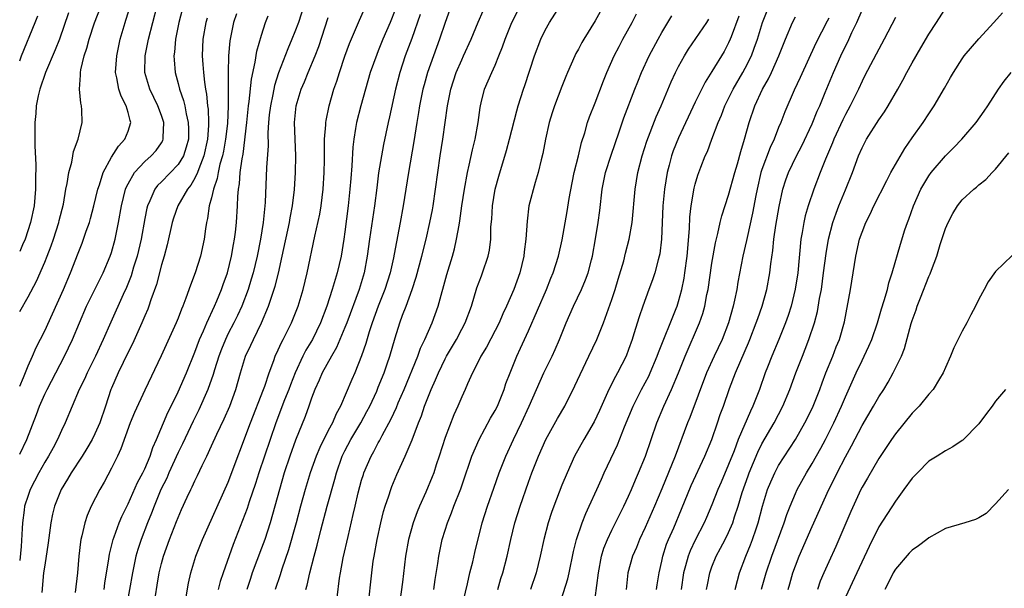
# Model space of a CAD drawing. Units: inches. Extents: x 2631000 to 2634000, y 1443000 to 1446000.
# Drawn here: x 2631000 to 2631118, y 1443381 to 1443449 of the extents above; entities that cross this region are included whole.
import ezdxf

# ---------------------------------------------------------------- set-up
doc = ezdxf.new("R2010")
doc.units = ezdxf.units.IN
doc.header["$MEASUREMENT"] = 0
doc.layers.add('LD26311443_2ft', color=195, linetype='Continuous')

msp = doc.modelspace()

# ---------------------------------------------------------------- linework, layer by layer
at = {"layer": 'LD26311443_2ft'}
for points, elevation in [([(2631000, 1443405.41), (2631000.44, 1443406.44), (2631001, 1443407.83), (2631001.54, 1443409), (2631001.97, 1443410.03), (2631003, 1443412.02), (2631003.95, 1443414.05), (2631005.24, 1443417), (2631006.09, 1443419), (2631007, 1443421.34), (2631007.48, 1443422.52), (2631007.66, 1443423), (2631007.98, 1443423.98), (2631008.35, 1443425), (2631008.5, 1443425.5), (2631008.88, 1443427), (2631009.35, 1443429), (2631009.55, 1443429.55), (2631010.01, 1443431), (2631011, 1443432.84), (2631011.84, 1443434.16), (2631012.62, 1443435), (2631013, 1443435.98), (2631013.32, 1443437), (2631013.23, 1443437.23), (2631013, 1443438.21), (2631012.78, 1443439), (2631012.17, 1443440.17), (2631011.9, 1443441), (2631011.64, 1443442.36), (2631011.48, 1443443), (2631011.63, 1443445), (2631012.06, 1443447), (2631012.63, 1443449), (2631012.73, 1443449.27), (2631013.39, 1443451.39)], 9916), ([(2631000, 1443414.35), (2631001, 1443416.09), (2631002.01, 1443417.99), (2631003, 1443420.26), (2631003.3, 1443421), (2631003.77, 1443422.23), (2631004.04, 1443423), (2631004.68, 1443425), (2631004.74, 1443425.26), (2631005.24, 1443427.23), (2631005.54, 1443429), (2631005.71, 1443429.71), (2631005.9, 1443431), (2631006.26, 1443432.26), (2631006.39, 1443433), (2631006.46, 1443433.54), (2631007.02, 1443435.02), (2631007.48, 1443437), (2631007.46, 1443438.54), (2631007.43, 1443439), (2631007.32, 1443439.32), (2631007.17, 1443441), (2631007.31, 1443442.69), (2631007.28, 1443443), (2631007.33, 1443443.33), (2631007.75, 1443445), (2631008.07, 1443445.93), (2631008.34, 1443447), (2631008.97, 1443448.97), (2631009.77, 1443451)], 9914), ([(2631000, 1443397.22), (2631000.86, 1443399), (2631002.01, 1443401.99), (2631002.37, 1443403), (2631003, 1443404.42), (2631003.28, 1443405), (2631005.39, 1443409), (2631006.32, 1443411), (2631007.16, 1443413), (2631008.03, 1443415), (2631010, 1443419), (2631010.85, 1443421), (2631011, 1443421.44), (2631011.44, 1443423), (2631011.85, 1443425), (2631012.19, 1443427), (2631012.7, 1443429), (2631012.77, 1443429.23), (2631013, 1443429.67), (2631013.75, 1443431), (2631015, 1443432.33), (2631015.78, 1443433), (2631016.36, 1443433.64), (2631017, 1443434.58), (2631017.16, 1443434.84), (2631017.22, 1443435), (2631017.21, 1443435.21), (2631017.27, 1443437), (2631017, 1443437.84), (2631016.58, 1443439), (2631015.62, 1443441), (2631015.02, 1443443), (2631015.04, 1443445), (2631015.38, 1443446.62), (2631015.44, 1443447), (2631016.5, 1443451)], 9918), ([(2631019.49, 1443450.51), (2631019.09, 1443449), (2631018.7, 1443447), (2631018.57, 1443445.43), (2631018.49, 1443445), (2631018.51, 1443444.52), (2631018.64, 1443443), (2631019, 1443441.7), (2631019.17, 1443441), (2631019.65, 1443439.65), (2631019.79, 1443439), (2631019.95, 1443438.05), (2631020.21, 1443437), (2631020.23, 1443436.23), (2631020.22, 1443435), (2631019.96, 1443434.04), (2631019.63, 1443433), (2631019, 1443431.97), (2631017, 1443429.9), (2631016.54, 1443429.46), (2631016.2, 1443429), (2631015.62, 1443427.62), (2631015.31, 1443427), (2631015.25, 1443426.75), (2631015, 1443425.51), (2631014.55, 1443423), (2631014.09, 1443421), (2631013.66, 1443419.66), (2631013.36, 1443418.64), (2631012.79, 1443417.21), (2631012.4, 1443416.4), (2631010.92, 1443413.08), (2631010.02, 1443411), (2631009.09, 1443409), (2631008.1, 1443407), (2631007.77, 1443406.23), (2631007.15, 1443405), (2631005.45, 1443401), (2631005, 1443400.07), (2631004.54, 1443399), (2631004, 1443398.01), (2631003.47, 1443397), (2631003, 1443396.26), (2631002.28, 1443395), (2631001.24, 1443393), (2631001, 1443392.3), (2631000.59, 1443391), (2631000.54, 1443390.54), (2631000.33, 1443389), (2631000.31, 1443388.31), (2631000.16, 1443386.16), (2631000, 1443384.48)], 9920), ([(2631034.08, 1443451), (2631033.43, 1443449), (2631033, 1443447.88), (2631032.64, 1443447), (2631032.14, 1443445.86), (2631031.04, 1443442.96), (2631030.56, 1443441.44), (2631030.36, 1443440.36), (2631030.06, 1443439), (2631029.93, 1443437.93), (2631029.84, 1443437), (2631029.76, 1443435.76), (2631029.78, 1443434.22), (2631029.6, 1443431.6), (2631029.43, 1443427.43), (2631029.19, 1443425), (2631028.87, 1443423), (2631028.46, 1443421), (2631027.99, 1443419), (2631027.77, 1443418.23), (2631027.39, 1443417), (2631026.62, 1443415), (2631026.12, 1443413.88), (2631025.68, 1443413), (2631025, 1443411.7), (2631024.66, 1443411), (2631024.18, 1443409.82), (2631023.87, 1443409), (2631023.36, 1443407.36), (2631023.2, 1443406.8), (2631022.56, 1443405), (2631021.46, 1443402.54), (2631020.8, 1443401.2), (2631019.51, 1443398.49), (2631019, 1443397.44), (2631017.9, 1443395), (2631017.63, 1443394.37), (2631016.94, 1443393), (2631016.11, 1443391), (2631015.82, 1443390.18), (2631015.33, 1443389), (2631014.56, 1443387), (2631014.18, 1443385.82), (2631013.94, 1443385), (2631013.51, 1443383), (2631012.82, 1443379)], 9928), ([(2631019.91, 1443379.91), (2631020.24, 1443381.76), (2631020.51, 1443383), (2631021.11, 1443385), (2631021.92, 1443387), (2631025, 1443393.87), (2631027.68, 1443401), (2631029.25, 1443405), (2631029.39, 1443405.39), (2631029.91, 1443407), (2631030.47, 1443408.47), (2631030.65, 1443409), (2631031, 1443409.75), (2631031.38, 1443410.62), (2631031.6, 1443411), (2631032.59, 1443413), (2631033.38, 1443415), (2631034, 1443417), (2631034.48, 1443419), (2631035.38, 1443423.38), (2631035.98, 1443426.02), (2631036.14, 1443427), (2631036.38, 1443429), (2631036.51, 1443431), (2631036.54, 1443432.54), (2631036.53, 1443433.47), (2631036.56, 1443435), (2631036.71, 1443436.71), (2631036.71, 1443437), (2631036.74, 1443437.26), (2631037.09, 1443439), (2631037.68, 1443441), (2631038.03, 1443441.97), (2631038.35, 1443443), (2631039, 1443444.96), (2631039.53, 1443446.47), (2631040.73, 1443449.27), (2631041.49, 1443451)], 9932), ([(2631045, 1443450.51), (2631044.4, 1443449), (2631043.56, 1443447), (2631043, 1443445.6), (2631042.82, 1443445.18), (2631042.04, 1443443), (2631041.45, 1443441), (2631040.89, 1443439), (2631040.39, 1443437), (2631040.28, 1443436.28), (2631040.06, 1443435), (2631039.95, 1443434.05), (2631039.83, 1443431.83), (2631039.69, 1443430.31), (2631039.6, 1443429), (2631039.4, 1443427), (2631039, 1443423.89), (2631038.87, 1443423), (2631038.53, 1443421), (2631038.06, 1443419), (2631037.81, 1443418.19), (2631037.47, 1443417), (2631036.83, 1443415), (2631036.07, 1443413), (2631035.09, 1443411), (2631034.31, 1443409.69), (2631033.96, 1443409), (2631033.01, 1443407), (2631032.45, 1443405.55), (2631032.25, 1443405), (2631031.75, 1443403.75), (2631030.71, 1443401), (2631028.69, 1443395), (2631028.29, 1443393.71), (2631027.52, 1443391.52), (2631027.27, 1443390.73), (2631026.73, 1443389.27), (2631025.6, 1443386.4), (2631024.38, 1443383), (2631024.05, 1443381.95), (2631023.81, 1443381)], 9934), ([(2631051.72, 1443451), (2631051, 1443449.02), (2631050.34, 1443447), (2631049.6, 1443445), (2631048.9, 1443443), (2631048.48, 1443441.52), (2631048.35, 1443441), (2631047.94, 1443439), (2631047.81, 1443438.19), (2631047.6, 1443437), (2631047.25, 1443434.75), (2631046.6, 1443431), (2631045.99, 1443427), (2631045.63, 1443425), (2631045, 1443421.85), (2631044.8, 1443420.8), (2631044.4, 1443419), (2631043.78, 1443417), (2631042.98, 1443415), (2631042.26, 1443413), (2631041.9, 1443411.9), (2631041.5, 1443410.5), (2631040.99, 1443409.01), (2631040.17, 1443407), (2631039.81, 1443406.19), (2631038.45, 1443403), (2631037.93, 1443402.07), (2631037.5, 1443401), (2631037, 1443400.06), (2631035.97, 1443398.03), (2631035.53, 1443397), (2631034.83, 1443395), (2631034.23, 1443393), (2631033.67, 1443391), (2631033.15, 1443389), (2631032.24, 1443385.76), (2631031.43, 1443383.43), (2631031.23, 1443382.77), (2631030.62, 1443381)], 9938), ([(2631034.31, 1443381), (2631034.48, 1443381.52), (2631034.8, 1443383), (2631035.31, 1443385), (2631035.67, 1443386.33), (2631036.11, 1443388.11), (2631036.88, 1443391), (2631037.77, 1443394.23), (2631037.97, 1443395), (2631038.67, 1443397), (2631039, 1443397.65), (2631039.72, 1443399), (2631040.9, 1443401), (2631041.64, 1443402.36), (2631041.97, 1443403), (2631042.81, 1443404.81), (2631043, 1443405.26), (2631043.69, 1443407), (2631044.06, 1443408.06), (2631044.38, 1443409), (2631045, 1443411.2), (2631045.57, 1443413), (2631045.9, 1443413.9), (2631046.32, 1443415), (2631047.04, 1443417), (2631047.52, 1443418.48), (2631048.21, 1443421), (2631048.72, 1443423), (2631049.19, 1443425), (2631049.48, 1443426.52), (2631049.57, 1443427), (2631049.86, 1443429), (2631050.12, 1443431), (2631050.41, 1443433), (2631050.72, 1443435), (2631051.28, 1443439), (2631051.68, 1443441), (2631052.34, 1443443), (2631053, 1443444.53), (2631053.23, 1443445), (2631054.13, 1443447), (2631054.97, 1443449.03), (2631055.59, 1443450.41)], 9940), ([(2631038.07, 1443380.07), (2631038.35, 1443382.35), (2631038.45, 1443383), (2631038.79, 1443384.79), (2631039.37, 1443387.37), (2631040, 1443390), (2631040.21, 1443391), (2631040.59, 1443392.59), (2631041, 1443394.12), (2631041.21, 1443394.79), (2631041.27, 1443395), (2631042.14, 1443397), (2631042.46, 1443397.54), (2631043, 1443398.58), (2631043.16, 1443398.84), (2631043.46, 1443399.46), (2631044.54, 1443401.46), (2631045.17, 1443402.83), (2631045.39, 1443403.39), (2631046.08, 1443405), (2631047.72, 1443409), (2631048.06, 1443409.94), (2631048.58, 1443411), (2631049, 1443412), (2631049.45, 1443413), (2631050.17, 1443415), (2631051.22, 1443418.78), (2631051.89, 1443421), (2631052.13, 1443421.87), (2631052.39, 1443423), (2631052.68, 1443424.68), (2631052.79, 1443425.21), (2631053.03, 1443427), (2631053.34, 1443429), (2631053.7, 1443431), (2631053.91, 1443431.91), (2631054.28, 1443433.72), (2631054.62, 1443435), (2631054.99, 1443437), (2631055.21, 1443438.79), (2631055.25, 1443439), (2631055.35, 1443439.35), (2631055.74, 1443441), (2631056.6, 1443443), (2631057, 1443443.88), (2631057.46, 1443445), (2631057.9, 1443446.1), (2631058.2, 1443447), (2631059.01, 1443449), (2631059.67, 1443450.33)], 9942), ([(2631041.79, 1443379), (2631042.22, 1443383), (2631042.4, 1443384.4), (2631042.5, 1443385), (2631042.86, 1443387), (2631043.31, 1443389), (2631043.64, 1443390.36), (2631043.84, 1443391), (2631044.26, 1443392.26), (2631044.49, 1443393), (2631044.63, 1443393.37), (2631045.2, 1443394.8), (2631046.22, 1443397), (2631047.05, 1443398.95), (2631047.82, 1443401), (2631048.17, 1443401.83), (2631048.54, 1443403), (2631049, 1443404.19), (2631049.33, 1443405), (2631049.86, 1443406.14), (2631050.2, 1443407), (2631051, 1443408.65), (2631051.19, 1443409), (2631052.37, 1443411), (2631053, 1443412.23), (2631053.42, 1443413), (2631054.16, 1443415), (2631054.83, 1443417.17), (2631055.36, 1443418.64), (2631055.51, 1443419), (2631056.17, 1443421), (2631056.31, 1443421.69), (2631056.48, 1443423), (2631056.5, 1443424.5), (2631056.59, 1443425.41), (2631056.68, 1443427), (2631057.02, 1443429), (2631057.43, 1443430.57), (2631058.36, 1443433.64), (2631058.74, 1443435), (2631059.59, 1443438.41), (2631059.76, 1443439), (2631060.4, 1443441), (2631060.56, 1443441.44), (2631061.71, 1443445), (2631062.47, 1443447), (2631063, 1443448.1), (2631063.51, 1443449), (2631064.8, 1443451)], 9944), ([(2631070, 1443451), (2631069, 1443449.21), (2631067.64, 1443447), (2631067.41, 1443446.59), (2631067, 1443445.82), (2631066.7, 1443445.3), (2631066.55, 1443445), (2631065.67, 1443443), (2631065.47, 1443442.53), (2631065, 1443441.33), (2631064.12, 1443439), (2631063.85, 1443438.15), (2631063.49, 1443437), (2631063.04, 1443435), (2631062.72, 1443433.28), (2631062.53, 1443432.53), (2631062.18, 1443431), (2631061.82, 1443429.82), (2631061.06, 1443427), (2631060.83, 1443425.17), (2631060.69, 1443423), (2631060.49, 1443421.51), (2631060.44, 1443421), (2631059.95, 1443419), (2631059.23, 1443417), (2631058.35, 1443415), (2631057.92, 1443414.08), (2631057.47, 1443413), (2631057, 1443412.06), (2631055.95, 1443410.05), (2631055.29, 1443409), (2631055, 1443408.4), (2631054.29, 1443407), (2631053.69, 1443405.69), (2631053.41, 1443405), (2631053, 1443404.12), (2631052.54, 1443403), (2631052.05, 1443401.95), (2631051, 1443399.23), (2631050.3, 1443397), (2631049.95, 1443395.95), (2631049.65, 1443395), (2631049.47, 1443394.53), (2631048.7, 1443392.7), (2631047.92, 1443391), (2631047.66, 1443390.34), (2631047.17, 1443389), (2631046.63, 1443387), (2631046.27, 1443385), (2631045.89, 1443381.89), (2631045.56, 1443379.56)], 9946), ([(2631064.7, 1443379), (2631065.73, 1443382.27), (2631065.9, 1443383), (2631066.42, 1443385.58), (2631066.76, 1443387), (2631067.43, 1443389), (2631067.87, 1443390.13), (2631068.29, 1443391), (2631069.2, 1443393), (2631069.74, 1443394.26), (2631070.08, 1443395), (2631071.66, 1443398.34), (2631072.52, 1443400.52), (2631073.55, 1443403), (2631074.57, 1443405), (2631075, 1443405.78), (2631075.42, 1443406.59), (2631075.61, 1443407), (2631076.44, 1443409), (2631076.58, 1443409.42), (2631078.72, 1443414.72), (2631078.83, 1443415), (2631079, 1443415.55), (2631079.38, 1443417), (2631079.65, 1443418.35), (2631079.76, 1443419), (2631080.03, 1443421), (2631080.3, 1443424.3), (2631080.35, 1443425.65), (2631080.52, 1443427), (2631080.88, 1443429.12), (2631081, 1443429.62), (2631081.3, 1443430.7), (2631081.65, 1443431.65), (2631082.18, 1443433), (2631082.45, 1443433.55), (2631082.98, 1443435), (2631083.74, 1443437), (2631084.13, 1443437.87), (2631084.56, 1443439), (2631085.56, 1443441), (2631086.71, 1443443), (2631087, 1443443.54), (2631087.73, 1443445), (2631088.08, 1443445.92), (2631088.46, 1443447), (2631089.08, 1443449), (2631089.86, 1443451)], 9956), ([(2631076.37, 1443381), (2631076.45, 1443381.55), (2631076.67, 1443383), (2631077, 1443384.39), (2631077.13, 1443385), (2631077.57, 1443386.43), (2631077.8, 1443387), (2631078.42, 1443388.42), (2631079.36, 1443390.64), (2631080.52, 1443393.48), (2631082.15, 1443397), (2631082.97, 1443399), (2631083.67, 1443401), (2631084, 1443402), (2631084.37, 1443403), (2631085.1, 1443405.1), (2631085.84, 1443407), (2631086.46, 1443408.46), (2631087.4, 1443410.6), (2631087.56, 1443411), (2631088.32, 1443413), (2631088.49, 1443413.51), (2631089.01, 1443415), (2631089.58, 1443417), (2631089.96, 1443419), (2631090.08, 1443420.08), (2631090.32, 1443421.68), (2631090.44, 1443423), (2631090.66, 1443424.66), (2631091.05, 1443426.95), (2631091.51, 1443429), (2631091.86, 1443430.14), (2631092.18, 1443431), (2631093.14, 1443433), (2631093.78, 1443434.22), (2631095, 1443436.83), (2631095.63, 1443438.37), (2631095.93, 1443439), (2631096.59, 1443440.59), (2631097.56, 1443443), (2631098.44, 1443445), (2631099, 1443446.15), (2631099.3, 1443446.7), (2631099.79, 1443447.79), (2631100.37, 1443449), (2631101, 1443450.46)], 9962), ([(2631082.36, 1443381), (2631082.45, 1443381.55), (2631082.73, 1443383), (2631083, 1443383.74), (2631083.51, 1443385), (2631084.04, 1443385.96), (2631084.58, 1443387), (2631085, 1443387.86), (2631085.49, 1443389), (2631085.71, 1443389.71), (2631086.14, 1443391), (2631086.64, 1443392.64), (2631087.34, 1443394.66), (2631087.47, 1443395), (2631088.51, 1443397.49), (2631089, 1443398.46), (2631090.47, 1443401), (2631091.52, 1443403), (2631092.35, 1443405), (2631093.07, 1443407), (2631093.84, 1443409), (2631094.18, 1443409.82), (2631094.63, 1443411), (2631095.29, 1443413), (2631095.64, 1443414.36), (2631095.91, 1443415.91), (2631096.12, 1443417), (2631096.39, 1443419), (2631096.68, 1443421.32), (2631096.97, 1443423), (2631097.51, 1443425), (2631097.88, 1443426.12), (2631098.22, 1443427), (2631099, 1443428.95), (2631099.85, 1443431), (2631100.58, 1443433), (2631101, 1443433.99), (2631101.53, 1443435), (2631103, 1443437.31), (2631103.7, 1443438.3), (2631104.11, 1443439), (2631105.28, 1443441), (2631105.9, 1443442.1), (2631106.36, 1443443), (2631107, 1443444.17), (2631108.03, 1443445.97), (2631109, 1443447.6), (2631109.94, 1443449), (2631111.2, 1443451)], 9966), ([(2631005.86, 1443450.14), (2631004.77, 1443447), (2631004.27, 1443445.73), (2631003.08, 1443443), (2631002.4, 1443441), (2631002.22, 1443440.22), (2631001.99, 1443439), (2631001.92, 1443438.08), (2631001.81, 1443437), (2631001.83, 1443435.83), (2631001.8, 1443434.2), (2631001.92, 1443431.92), (2631001.88, 1443430.12), (2631001.9, 1443429), (2631001.72, 1443427), (2631001.31, 1443425), (2631000.65, 1443423), (2631000.34, 1443422.34), (2631000, 1443421.56)], 9912), ([(2631000, 1443444.42), (2631000.22, 1443445), (2631001.84, 1443449), (2631002.19, 1443449.81)], 9910), ([(2631022.47, 1443449.53), (2631022.31, 1443449), (2631021.97, 1443447), (2631021.89, 1443445), (2631021.97, 1443443.97), (2631022.02, 1443443), (2631022.14, 1443441.86), (2631022.28, 1443441), (2631022.4, 1443440.4), (2631022.53, 1443439), (2631022.59, 1443438.59), (2631022.64, 1443437), (2631022.64, 1443436.64), (2631022.52, 1443435), (2631022.08, 1443433), (2631021.46, 1443431.46), (2631021.31, 1443431), (2631021, 1443430.35), (2631020.51, 1443429.49), (2631020.1, 1443429), (2631018.97, 1443427), (2631018.46, 1443425.54), (2631018.3, 1443425), (2631017.68, 1443422.32), (2631017.33, 1443421), (2631017, 1443419.93), (2631016.4, 1443417.6), (2631015.73, 1443415.73), (2631015.5, 1443415), (2631015.36, 1443414.64), (2631015, 1443413.82), (2631014.66, 1443413), (2631013.53, 1443410.47), (2631013, 1443409.47), (2631011.79, 1443407), (2631011, 1443405.16), (2631010.93, 1443405), (2631010.28, 1443403), (2631009.59, 1443401), (2631009, 1443399.66), (2631008.67, 1443399), (2631008.07, 1443397.93), (2631007.5, 1443397), (2631006.18, 1443395), (2631005.74, 1443394.26), (2631004.96, 1443393), (2631004.19, 1443391), (2631003.95, 1443390.05), (2631003.73, 1443389), (2631003.4, 1443386.6), (2631003, 1443383.94), (2631002.87, 1443383), (2631002.67, 1443380.67)], 9922), ([(2631025.98, 1443450.02), (2631025.65, 1443449), (2631025.2, 1443446.8), (2631025.04, 1443445), (2631024.99, 1443443), (2631025.01, 1443441), (2631025.01, 1443439.01), (2631024.9, 1443436.9), (2631024.68, 1443435), (2631024.43, 1443433.57), (2631024.31, 1443433), (2631024.01, 1443432.01), (2631023.8, 1443431), (2631023.69, 1443430.31), (2631023.23, 1443429), (2631023, 1443427.98), (2631022.73, 1443427), (2631022.52, 1443425.48), (2631022.39, 1443425), (2631022.26, 1443424.26), (2631022.11, 1443423), (2631021.68, 1443421), (2631021.05, 1443419), (2631020.48, 1443417.52), (2631019.94, 1443415.94), (2631019.57, 1443415), (2631019.39, 1443414.61), (2631019, 1443413.56), (2631018.77, 1443413), (2631016.98, 1443409.02), (2631015, 1443404.92), (2631013.75, 1443402.25), (2631013.25, 1443401), (2631012.14, 1443397.86), (2631011.73, 1443397), (2631011, 1443395.54), (2631010.11, 1443393.89), (2631009.59, 1443393), (2631008.58, 1443391), (2631008.1, 1443389.9), (2631007.8, 1443389), (2631007.45, 1443387.45), (2631007.32, 1443387), (2631007.28, 1443386.72), (2631007.09, 1443385), (2631006.92, 1443383), (2631006.64, 1443380.64)], 9924), ([(2631010.12, 1443381), (2631010.22, 1443381.78), (2631010.69, 1443384.69), (2631010.76, 1443385.24), (2631011.19, 1443387), (2631011.32, 1443387.32), (2631011.92, 1443389), (2631012.24, 1443389.76), (2631013, 1443391.3), (2631014.14, 1443393.86), (2631014.76, 1443395), (2631015, 1443395.49), (2631015.64, 1443397), (2631015.97, 1443398.03), (2631016.4, 1443399), (2631017.78, 1443402.22), (2631018.17, 1443403), (2631019, 1443404.72), (2631019.99, 1443407), (2631021, 1443409.47), (2631021.56, 1443411), (2631022.03, 1443412.03), (2631022.43, 1443413), (2631023.37, 1443415), (2631023.64, 1443415.64), (2631024.2, 1443417), (2631024.4, 1443417.6), (2631024.92, 1443419), (2631025.41, 1443421), (2631025.63, 1443422.37), (2631025.76, 1443423), (2631025.87, 1443423.87), (2631025.98, 1443425), (2631026.1, 1443427), (2631026.15, 1443428.15), (2631026.23, 1443429), (2631026.36, 1443429.64), (2631026.45, 1443431), (2631026.66, 1443432.66), (2631026.78, 1443433.22), (2631027.24, 1443437), (2631027.45, 1443439), (2631027.53, 1443439.53), (2631027.78, 1443442.22), (2631028.24, 1443444.24), (2631028.45, 1443445.55), (2631029, 1443447.48), (2631029.48, 1443449), (2631029.78, 1443449.78)], 9926), ([(2631016.27, 1443380.26), (2631016.49, 1443381.51), (2631016.73, 1443383), (2631017, 1443384.12), (2631017.24, 1443385), (2631017.97, 1443387), (2631018.82, 1443389.18), (2631019, 1443389.66), (2631019.4, 1443390.6), (2631020.07, 1443392.07), (2631020.51, 1443393), (2631020.68, 1443393.32), (2631021, 1443394.05), (2631021.32, 1443394.68), (2631021.87, 1443395.87), (2631022.43, 1443397), (2631023, 1443398.22), (2631023.64, 1443399.64), (2631024.52, 1443401.48), (2631025.18, 1443403), (2631025.92, 1443405), (2631026.47, 1443407), (2631027.07, 1443409), (2631027.7, 1443410.3), (2631028.02, 1443411), (2631029, 1443413), (2631029.84, 1443415), (2631030.63, 1443417.37), (2631031.04, 1443418.96), (2631031.49, 1443421), (2631032.35, 1443425), (2631032.43, 1443425.57), (2631032.72, 1443427), (2631032.96, 1443428.96), (2631033.08, 1443431), (2631033.1, 1443433), (2631032.95, 1443437), (2631033.16, 1443439), (2631033.76, 1443441), (2631034.13, 1443441.87), (2631034.59, 1443443), (2631035.43, 1443445), (2631035.87, 1443446.13), (2631037, 1443449.61)], 9930), ([(2631048.03, 1443449.97), (2631047, 1443447.1), (2631046.22, 1443445), (2631045.57, 1443443), (2631045.07, 1443441), (2631044.33, 1443437.67), (2631044.16, 1443437), (2631043.61, 1443434.39), (2631043.04, 1443430.96), (2631042.81, 1443429.19), (2631042.55, 1443427), (2631041.94, 1443423), (2631041.66, 1443421), (2631041.29, 1443419), (2631040.69, 1443417), (2631039.23, 1443413), (2631039, 1443412.42), (2631037.97, 1443410.03), (2631037.37, 1443409), (2631036.27, 1443407), (2631035.9, 1443406.1), (2631035.39, 1443405), (2631035, 1443403.96), (2631034.68, 1443403), (2631034.23, 1443401.77), (2631033.08, 1443398.92), (2631032.4, 1443397), (2631031.73, 1443395), (2631031.14, 1443393), (2631030.59, 1443391), (2631030.02, 1443389), (2631029.38, 1443387), (2631029, 1443385.95), (2631027.89, 1443383), (2631027.67, 1443382.33), (2631027.25, 1443381)], 9936), ([(2631049.64, 1443381), (2631049.81, 1443382.19), (2631050.12, 1443384.12), (2631050.25, 1443385), (2631050.66, 1443387), (2631051, 1443388.12), (2631051.28, 1443389), (2631051.79, 1443390.21), (2631052.07, 1443391), (2631052.9, 1443393.1), (2631053.52, 1443395), (2631053.8, 1443395.8), (2631054.2, 1443397), (2631055.09, 1443399), (2631056.46, 1443401.54), (2631057, 1443402.47), (2631057.27, 1443403), (2631058.08, 1443405), (2631058.3, 1443405.7), (2631058.79, 1443407), (2631059.62, 1443409), (2631060.06, 1443409.94), (2631061, 1443412.02), (2631063.15, 1443417), (2631063.67, 1443418.33), (2631063.96, 1443419), (2631064.6, 1443421), (2631065.05, 1443422.95), (2631065.65, 1443426.35), (2631065.89, 1443427.89), (2631066.23, 1443429.77), (2631066.49, 1443431), (2631067, 1443433), (2631067.37, 1443434.63), (2631067.75, 1443435.75), (2631068.09, 1443437), (2631068.33, 1443437.67), (2631069, 1443439.36), (2631070, 1443442), (2631070.4, 1443443), (2631071.29, 1443445), (2631071.86, 1443446.14), (2631072.31, 1443447), (2631073.42, 1443449), (2631073.96, 1443450.04)], 9948), ([(2631052.56, 1443377), (2631053.7, 1443381.7), (2631053.98, 1443383), (2631054.32, 1443384.32), (2631054.56, 1443385.44), (2631055.47, 1443389), (2631056.1, 1443391), (2631056.84, 1443393.16), (2631057.49, 1443395), (2631058.29, 1443397), (2631059.21, 1443399), (2631060.17, 1443401), (2631061.09, 1443403), (2631061.95, 1443405), (2631062.83, 1443407), (2631063.83, 1443409), (2631064.2, 1443409.8), (2631064.73, 1443411), (2631065.53, 1443413), (2631066.4, 1443415), (2631067.35, 1443417), (2631067.85, 1443418.15), (2631068.15, 1443419), (2631068.54, 1443420.54), (2631068.67, 1443421), (2631069.04, 1443423.04), (2631069.37, 1443425), (2631069.56, 1443426.44), (2631069.85, 1443429), (2631070.25, 1443431), (2631070.9, 1443433.1), (2631071.89, 1443435.89), (2631072.45, 1443437.55), (2631073.75, 1443441), (2631074.1, 1443441.9), (2631074.57, 1443443), (2631075.49, 1443445), (2631076.54, 1443447), (2631077, 1443447.81), (2631078.2, 1443449.8)], 9950), ([(2631057.32, 1443381), (2631057.69, 1443382.31), (2631057.91, 1443383), (2631058.44, 1443385), (2631058.87, 1443387), (2631059.37, 1443389), (2631060.01, 1443391), (2631061, 1443393.87), (2631061.41, 1443395), (2631062.19, 1443397), (2631063.08, 1443399), (2631064.49, 1443401.51), (2631065.37, 1443403), (2631066.57, 1443405.43), (2631067.19, 1443406.81), (2631068.25, 1443409), (2631069.18, 1443411), (2631069.99, 1443413), (2631071, 1443415.78), (2631071.4, 1443417), (2631071.76, 1443418.24), (2631072.43, 1443420.43), (2631072.65, 1443421.35), (2631073.09, 1443423), (2631073.42, 1443425), (2631073.79, 1443429), (2631074.13, 1443431), (2631074.64, 1443433), (2631075.21, 1443434.79), (2631076.33, 1443437.67), (2631076.91, 1443439), (2631078.13, 1443441.87), (2631078.65, 1443443), (2631079, 1443443.71), (2631079.71, 1443445), (2631080.19, 1443445.81), (2631082.37, 1443449), (2631082.62, 1443449.38)], 9952), ([(2631086.24, 1443449.76), (2631085.3, 1443447.3), (2631085.2, 1443447), (2631085, 1443446.56), (2631084.46, 1443445.54), (2631083, 1443443.14), (2631082.17, 1443441.83), (2631081, 1443439.46), (2631079, 1443435.16), (2631078.37, 1443433.63), (2631078.16, 1443433), (2631077.88, 1443431.88), (2631077.64, 1443431), (2631077.31, 1443429), (2631077.13, 1443427), (2631076.97, 1443423), (2631076.75, 1443421.25), (2631076.69, 1443421), (2631076.55, 1443420.55), (2631076.15, 1443419), (2631075.87, 1443418.13), (2631075.44, 1443417), (2631074.72, 1443415), (2631074.28, 1443413.72), (2631073.65, 1443411.65), (2631073.44, 1443411), (2631073, 1443409.78), (2631072.7, 1443409), (2631071.68, 1443407), (2631071.43, 1443406.57), (2631070.64, 1443405), (2631069.51, 1443402.49), (2631068.87, 1443401.13), (2631067.64, 1443399), (2631066.54, 1443397), (2631065.63, 1443395), (2631065, 1443393.52), (2631064.03, 1443391), (2631063.76, 1443390.24), (2631063.35, 1443389), (2631062.83, 1443387), (2631062.42, 1443385), (2631061.93, 1443383), (2631061.26, 1443381)], 9954), ([(2631069, 1443379.96), (2631069.38, 1443383), (2631069.76, 1443385), (2631070.04, 1443385.96), (2631070.46, 1443387), (2631071, 1443388.13), (2631072.44, 1443391), (2631073, 1443392.2), (2631073.35, 1443393), (2631073.84, 1443394.16), (2631074.21, 1443395), (2631075.05, 1443397), (2631076.39, 1443401), (2631077.23, 1443403), (2631078.17, 1443405), (2631078.99, 1443407), (2631079.77, 1443409), (2631081.5, 1443413), (2631081.89, 1443414.11), (2631082.13, 1443415), (2631082.4, 1443416.4), (2631082.54, 1443417), (2631083, 1443420.15), (2631083.41, 1443422.59), (2631083.71, 1443423.71), (2631083.98, 1443425), (2631084.18, 1443425.82), (2631085, 1443428.29), (2631085.73, 1443431), (2631086.05, 1443432.05), (2631086.45, 1443433.55), (2631086.89, 1443435), (2631087.46, 1443437), (2631088.15, 1443439), (2631089.08, 1443441), (2631089.77, 1443442.23), (2631090.13, 1443443), (2631091.02, 1443445), (2631091.8, 1443447), (2631092.64, 1443449), (2631093, 1443449.69)], 9958), ([(2631097, 1443449.53), (2631096.83, 1443449.17), (2631095.46, 1443446.54), (2631093.59, 1443442.41), (2631092.87, 1443440.87), (2631091.73, 1443438.27), (2631091.26, 1443437), (2631091, 1443436.4), (2631090.45, 1443435), (2631089.97, 1443434.03), (2631089, 1443431.38), (2631088.88, 1443431), (2631088.42, 1443429), (2631088.27, 1443428.27), (2631087.88, 1443426.12), (2631087.21, 1443423.21), (2631087.15, 1443422.85), (2631086.7, 1443421), (2631086.12, 1443417.88), (2631085.99, 1443417), (2631085.72, 1443415.72), (2631085.54, 1443415), (2631084.98, 1443413), (2631084.21, 1443411), (2631083.26, 1443409), (2631082.35, 1443407), (2631080.35, 1443401.65), (2631080.07, 1443401), (2631078.59, 1443397), (2631077, 1443393.09), (2631076.12, 1443391), (2631075, 1443388.45), (2631074.31, 1443387), (2631073.94, 1443386.06), (2631073.47, 1443385), (2631072.93, 1443383), (2631072.72, 1443381)], 9960), ([(2631105, 1443449.6), (2631103.66, 1443447), (2631103, 1443445.8), (2631101.34, 1443442.66), (2631101, 1443441.98), (2631100.56, 1443441), (2631099.59, 1443439), (2631099, 1443437.95), (2631098.68, 1443437.32), (2631097.6, 1443435), (2631097.44, 1443434.56), (2631096.6, 1443432.6), (2631095.98, 1443431), (2631095.2, 1443429), (2631094.54, 1443427), (2631094.19, 1443425.81), (2631094.01, 1443425), (2631093.82, 1443423.82), (2631093.66, 1443423), (2631093.28, 1443419), (2631092.98, 1443417.02), (2631092.48, 1443415), (2631092.13, 1443413.87), (2631091.81, 1443413), (2631091.02, 1443411), (2631090.19, 1443409), (2631089.66, 1443407.66), (2631089.4, 1443407), (2631088.7, 1443405), (2631087.92, 1443403), (2631087.61, 1443402.39), (2631086.16, 1443399), (2631085.65, 1443397.65), (2631085, 1443396), (2631084.11, 1443393.89), (2631083.71, 1443393), (2631083, 1443391.18), (2631082.36, 1443389.64), (2631082.07, 1443389), (2631081, 1443386.94), (2631080.37, 1443385.63), (2631080.13, 1443385), (2631079.83, 1443383.83), (2631079.58, 1443383), (2631079.33, 1443381)], 9964), ([(2631085.77, 1443381), (2631086.08, 1443382.08), (2631086.3, 1443383), (2631087.05, 1443385), (2631087.63, 1443386.37), (2631087.86, 1443387), (2631088.29, 1443388.29), (2631088.55, 1443389), (2631089.07, 1443391), (2631089.68, 1443393), (2631090.06, 1443393.94), (2631090.53, 1443395), (2631091, 1443395.88), (2631093, 1443399.01), (2631094.15, 1443401), (2631095, 1443402.71), (2631095.14, 1443403), (2631095.92, 1443405), (2631096.2, 1443405.8), (2631096.66, 1443407), (2631097.49, 1443409), (2631097.91, 1443410.09), (2631098.3, 1443411), (2631098.88, 1443413.12), (2631099.62, 1443417), (2631100.24, 1443421), (2631100.7, 1443423), (2631101, 1443423.86), (2631101.47, 1443425), (2631101.98, 1443426.02), (2631102.42, 1443427), (2631103.95, 1443430.05), (2631104.46, 1443431), (2631106.11, 1443433.89), (2631107, 1443435.18), (2631108.32, 1443437), (2631109, 1443438.04), (2631109.66, 1443439), (2631110.89, 1443441.11), (2631111.61, 1443442.4), (2631111.96, 1443443), (2631113, 1443444.64), (2631113.26, 1443445), (2631115, 1443447.05), (2631116.79, 1443449), (2631117.83, 1443450.17)], 9968), ([(2631088.94, 1443381.06), (2631089.52, 1443383), (2631090.2, 1443385), (2631091.66, 1443389), (2631091.98, 1443390.02), (2631092.37, 1443391), (2631093, 1443392.51), (2631093.23, 1443393), (2631094.33, 1443395), (2631095, 1443396.11), (2631096.04, 1443397.96), (2631096.6, 1443399), (2631097.62, 1443401), (2631098.54, 1443403), (2631099, 1443404.12), (2631100.31, 1443407), (2631101, 1443408.47), (2631101.27, 1443409), (2631101.83, 1443410.17), (2631102.18, 1443411), (2631102.84, 1443413), (2631103.32, 1443414.68), (2631103.65, 1443415.65), (2631104.04, 1443417), (2631104.21, 1443417.79), (2631104.62, 1443419), (2631105.59, 1443422.41), (2631106.14, 1443424.14), (2631106.43, 1443425), (2631106.59, 1443425.41), (2631107.15, 1443427), (2631108.05, 1443429), (2631108.39, 1443429.61), (2631109, 1443430.62), (2631109.27, 1443431), (2631110.99, 1443433.01), (2631112, 1443434), (2631112.95, 1443435), (2631114.68, 1443437), (2631115.65, 1443438.35), (2631116.09, 1443439), (2631117.36, 1443441), (2631118.04, 1443441.96), (2631118.88, 1443443)], 9970), ([(2631092.12, 1443381), (2631092.33, 1443381.67), (2631092.7, 1443383), (2631093, 1443383.84), (2631093.46, 1443385), (2631095, 1443388.55), (2631097.01, 1443393), (2631097.68, 1443394.32), (2631098, 1443395), (2631099, 1443396.92), (2631099.75, 1443398.25), (2631101, 1443400.68), (2631102.38, 1443403), (2631103, 1443404.11), (2631103.59, 1443405), (2631104.11, 1443405.89), (2631104.74, 1443407), (2631105.73, 1443409), (2631106.1, 1443409.9), (2631106.89, 1443412.89), (2631107, 1443413.25), (2631107.47, 1443414.53), (2631107.61, 1443415), (2631107.99, 1443415.99), (2631109, 1443418.55), (2631109.15, 1443418.85), (2631109.32, 1443419.32), (2631109.96, 1443421), (2631110.38, 1443422.38), (2631111, 1443424.28), (2631111.31, 1443425), (2631111.9, 1443426.1), (2631112.44, 1443427), (2631113, 1443427.73), (2631114.39, 1443429), (2631114.73, 1443429.27), (2631115, 1443429.52), (2631115.83, 1443430.17), (2631116.59, 1443431), (2631117, 1443431.41), (2631118.61, 1443433.39)], 9972), ([(2631119, 1443421.05), (2631117, 1443419.13), (2631116.1, 1443417.9), (2631115.63, 1443417), (2631115, 1443415.84), (2631114.61, 1443415), (2631114.05, 1443413.95), (2631113.57, 1443413), (2631113, 1443411.98), (2631112.02, 1443409.98), (2631111.62, 1443409), (2631111, 1443407.65), (2631110.73, 1443407), (2631110.28, 1443406.28), (2631109.53, 1443405), (2631109, 1443404.42), (2631107.85, 1443403), (2631107, 1443402.14), (2631105, 1443399.69), (2631104.52, 1443399), (2631103, 1443396.71), (2631101.64, 1443394.36), (2631101, 1443393.29), (2631100.86, 1443393), (2631099.64, 1443390.36), (2631098.22, 1443387), (2631097.85, 1443386.15), (2631097, 1443384.34), (2631096.4, 1443383), (2631095.99, 1443382.01), (2631095.67, 1443381)], 9974), ([(2631118.19, 1443405), (2631117, 1443403.59), (2631116.58, 1443403), (2631115.9, 1443402.1), (2631115, 1443400.88), (2631113.07, 1443398.93), (2631113, 1443398.86), (2631111.89, 1443398.11), (2631111, 1443397.62), (2631110.01, 1443397), (2631109, 1443396.41), (2631107.63, 1443395), (2631107, 1443394.38), (2631106.01, 1443393), (2631105, 1443391.61), (2631103, 1443388.53), (2631101.84, 1443386.16), (2631100.38, 1443383), (2631099, 1443380.09)], 9976), ([(2631118.56, 1443393), (2631117, 1443391.29), (2631115.86, 1443390.14), (2631115, 1443389.61), (2631114.59, 1443389.41), (2631113.33, 1443389), (2631111, 1443388.32), (2631109, 1443387.21), (2631108.77, 1443387), (2631107.75, 1443386.25), (2631107, 1443385.72), (2631106.64, 1443385.36), (2631105, 1443383.45), (2631104.73, 1443383), (2631104.16, 1443381.84), (2631103.71, 1443381)], 9978)]:
    msp.add_lwpolyline(points, dxfattribs=dict(at, elevation=elevation))

doc.saveas('drawing.dxf')
